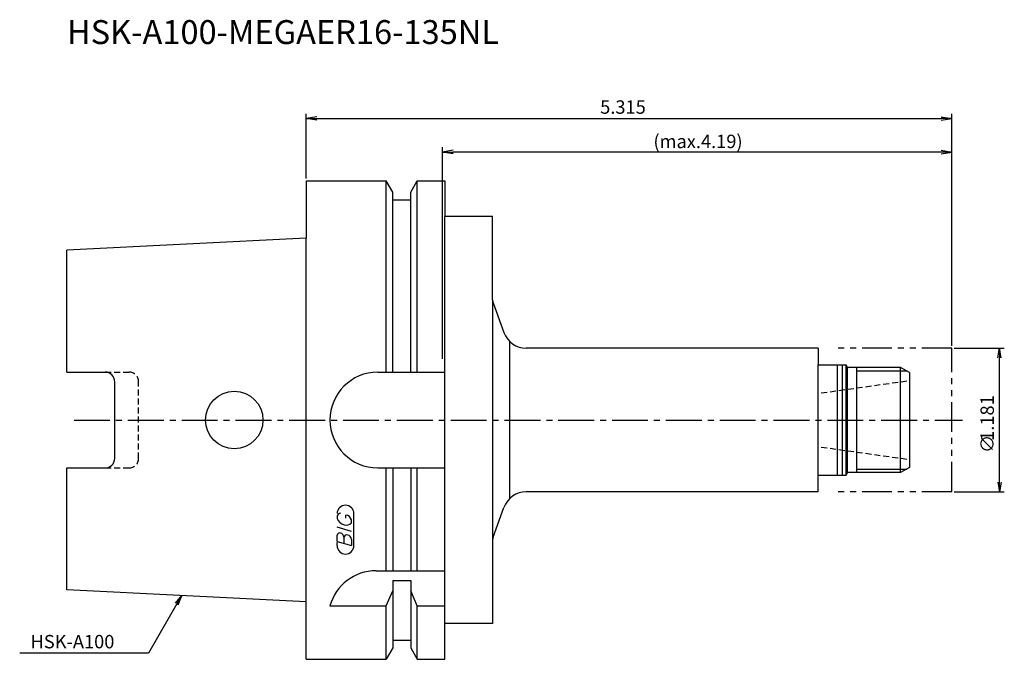
# Model space of a CAD drawing. Extents: x -60 to 146, y -50 to 84.
import ezdxf
from ezdxf.enums import TextEntityAlignment as Align

# ---------------------------------------------------------------- set-up
doc = ezdxf.new("R2010")
doc.units = 0
doc.header["$LTSCALE"] = 10
for name, pattern in [('CENTER2', [1.125, 0.75, -0.125, 0.125, -0.125]), ('HIDDEN2', [0.1875, 0.125, -0.0625]), ('PHANTOM2', [1.25, 0.625, -0.125, 0.125, -0.125, 0.125, -0.125])]:
    doc.linetypes.add(name, pattern=pattern)
doc.layers.get('0').update_dxf_attribs({"linetype": 'CONTINUOUS'})
for name, color, linetype in [('240', 4, 'CONTINUOUS'), ('241', 211, 'CONTINUOUS'), ('242', 3, 'CONTINUOUS'), ('243', 211, 'HIDDEN2'), ('245', 2, 'CENTER2'), ('246', 3, 'PHANTOM2'), ('247', 60, 'CONTINUOUS'), ('250', 3, 'CONTINUOUS')]:
    doc.layers.add(name, color=color, linetype=linetype)
doc.styles.get("Standard").update_dxf_attribs({"font": 'romans.shx', "bigfont": 'extfont.shx'})
doc.styles.add('YOKO', font='romans.shx', dxfattribs={"bigfont": 'extfont.shx'})

# ---------------------------------------------------------------- blocks, each defined once
blk = doc.blocks.new('_OPEN')
at = {"color": 0, "linetype": 'BYBLOCK'}
for p, q in [((-1, 0.17), (0, 0)), ((-1, -0.17), (0, 0)), ((0, 0), (-1, 0))]:
    blk.add_line(p, q, dxfattribs=at)

msp = doc.modelspace()

# ---------------------------------------------------------------- linework, layer by layer
at = {"layer": '240', "linetype": 'CONTINUOUS'}
for p, q in [((0, 50), (0, 38)), ((0, 50), (16.75, 50)), ((18.13, 47.62), (16.75, 50)), ((21.88, 47.62), (23.25, 50)), ((23.25, 50), (29, 50)), ((29, 50), (29, 42.5)), ((18.13, 46), (18.13, 47.62)), ((21.88, 46), (21.88, 47.62)), ((18.13, 46), (21.88, 46)), ((39, 42.5), (29, 42.5)), ((39, 25.14), (39, 42.5)), ((0, 38), (-50, 35.5)), ((-50, 10.01), (-50, 35.5)), ((39.12, 24.46), (41.37, 18.29)), ((107.1, 15), (46.06, 15)), ((107.1, 15), (107.1, 11.5)), ((107.1, 11.5), (112.91, 11.5)), ((113.08, 11.2), (112.91, 11.5)), ((124.29, 11), (113.43, 11)), ((126.2, 9.9), (124.29, 11)), ((-50, 10.01), (-42, 10.01)), ((126.2, 9.9), (126.2, -9.9)), ((-40, -8.01), (-40, 8.01)), ((-50, -35.5), (-50, -10.01)), ((-50, -10.01), (-42, -10.01)), ((126.2, -9.9), (124.29, -11)), ((107.1, -11.5), (112.91, -11.5)), ((107.1, -15), (107.1, -11.5)), ((113.08, -11.2), (112.91, -11.5)), ((124.29, -11), (113.43, -11)), ((107.1, -15), (46.06, -15)), ((39.12, -24.46), (41.37, -18.29)), ((39, -25.14), (39, -42.5)), ((0, -38), (-50, -35.5)), ((0, -50), (0, -38)), ((29, -50), (29, -42.5)), ((39, -42.5), (29, -42.5)), ((18.13, -46), (18.13, -47.62)), ((18.13, -46), (21.88, -46)), ((21.88, -46), (21.88, -47.62)), ((18.13, -47.62), (16.75, -50)), ((21.88, -47.62), (23.25, -50)), ((0, -50), (16.75, -50)), ((23.25, -50), (29, -50))]:
    msp.add_line(p, q, dxfattribs=at)
for centre, radius, start, end in [((41, 25.14), 2, 180, 200), ((46.06, 20), 5, 200, 270), ((113.43, 11.4), 0.4, 210, 270), ((-42, 8.01), 2, 0, 90), ((-42, -8.01), 2, 270, 0), ((113.43, -11.4), 0.4, 90, 150), ((46.06, -20), 5, 90, 160), ((41, -25.14), 2, 160, 180)]:
    msp.add_arc(centre, radius, start, end, dxfattribs=at)
at = {"layer": '241', "linetype": 'CONTINUOUS'}
for p, q in [((16.75, 10), (16.75, 50)), ((23.25, 10), (23.25, 50)), ((18.13, 10), (18.13, 46)), ((21.88, 10), (21.88, 46)), ((29, -42.5), (29, 42.5)), ((0, -38), (0, 38)), ((39, 25.14), (39, -25.14)), ((42.6, -16.33), (42.6, 16.39)), ((107.1, -11.5), (107.1, 11.5)), ((111.1, -11.5), (111.1, 11.5)), ((112.2, -11.5), (112.2, 11.5)), ((112.91, -11.5), (112.91, 11.5)), ((113.2, -11.07), (113.2, 11.07)), ((124.29, -10.98), (124.29, 11)), ((15, 10), (29, 10)), ((15, -10), (29, -10)), ((16.75, -31.5), (16.75, -10)), ((18.13, -10), (18.13, -31.5)), ((21.88, -10), (21.88, -31.5)), ((23.25, -31.5), (23.25, -10)), ((14.64, -31.5), (29, -31.5)), ((18.13, -33.52), (18.13, -46)), ((18.13, -33.52), (21.88, -33.52)), ((21.88, -33.52), (21.88, -46)), ((16.75, -38.83), (18.13, -35.72)), ((23.25, -38.83), (21.88, -35.72)), ((5, -38.83), (16.75, -38.83)), ((16.75, -50), (16.75, -38.83)), ((23.25, -50), (23.25, -38.83)), ((23.25, -38.83), (29, -38.83))]:
    msp.add_line(p, q, dxfattribs=at)
msp.add_circle((-15, 0), 6, dxfattribs=at)
for centre, end in [((15, 0), 270), ((14.64, -41.5), 164.5127)]:
    msp.add_arc(centre, 10, 90, end, dxfattribs=at)
at = {"layer": '242', "linetype": 'CONTINUOUS'}
for p, q in [((115.2, -11), (115.2, 11)), ((115.2, 10.25), (125.59, 10.25)), ((115.2, -10.25), (125.59, -10.25))]:
    msp.add_line(p, q, dxfattribs=at)
at = {"layer": '243', "linetype": 'HIDDEN2'}
for p, q in [((-42, 10.01), (-37, 10.01)), ((107.7, 5.65), (126.2, 8.25)), ((-35, -8.01), (-35, 8.01)), ((107.7, -5.65), (126.2, -8.25)), ((-42, -10.01), (-37, -10.01))]:
    msp.add_line(p, q, dxfattribs=at)
for centre, start, end in [((-37, 8.01), 0, 90), ((-37, -8.01), 270, 0)]:
    msp.add_arc(centre, 2, start, end, dxfattribs=at)
at = {"layer": '245', "linetype": 'CENTER2'}
msp.add_line((-48.5, 0), (137.28, 0), dxfattribs=at)
at = {"layer": '246', "linetype": 'PHANTOM2'}
for p, q in [((135, 15), (110, 15)), ((135, -15), (135, 15)), ((135, -15), (110, -15))]:
    msp.add_line(p, q, dxfattribs=at)
at = {"layer": '247', "linetype": 'CONTINUOUS'}
for p, q in [((6.5, -20), (6.5, -20.57)), ((8.35, -20.54), (8.35, -19.85)), ((10, -26.25), (10, -19.56)), ((9.5, -23.28), (6.5, -22.42)), ((9.5, -21.46), (9.5, -20.85)), ((6.5, -25.38), (6.5, -24.08)), ((7.92, -24.48), (7.92, -25.79)), ((6.5, -25.38), (9.5, -26.24)), ((6.5, -26.25), (6.5, -25.58)), ((9.5, -24.94), (9.5, -26.24))]:
    msp.add_line(p, q, dxfattribs=at)
for centre, radius, start, end in [((8.25, -19.56), 1.75, 0, 180), ((7.31, -20.37), 0.891, 94.9946, 155.1663), ((8.58, -19.71), 2.25, 202.3595, 254.9932), ((8.16, -21.23), 1.39, 15.8461, 82.3251), ((8.46, -20.64), 1.32, 249.7136, 321.7887), ((7.05, -24.15), 0.554, 72.9979, 172.9242), ((6.94, -24.57), 0.99, 4.7429, 73.8492), ((8.48, -24.56), 0.564, 65.9909, 172.2634), ((8.49, -25.04), 1.02, 5.702, 77.2773), ((8.25, -26.25), 1.75, 180, 0)]:
    msp.add_arc(centre, radius, start, end, dxfattribs=at)
at = {"layer": '250', "linetype": 'CONTINUOUS'}
for p, q in [((0, 50.5), (0, 64)), ((135, 15.5), (135, 64)), ((2.23, 63.37), (0, 63)), ((2.23, 62.63), (0, 63)), ((0, 63), (2.23, 63)), ((2.23, 63), (132.77, 63)), ((132.77, 63.37), (135, 63)), ((132.77, 62.63), (135, 63)), ((135, 63), (132.77, 63)), ((28.5, 12.8), (28.5, 57)), ((30.73, 56.37), (28.5, 56)), ((30.73, 55.63), (28.5, 56)), ((28.5, 56), (30.73, 56)), ((132.77, 56), (30.73, 56)), ((132.77, 56.37), (135, 56)), ((132.77, 55.63), (135, 56)), ((135, 56), (132.77, 56)), ((135, 15.5), (135, 57)), ((135.5, 15.02), (146, 15.02)), ((145, -12.98), (145, 13.02)), ((135.5, -14.98), (146, -14.98)), ((-27.29, -38.27), (-26, -36.7)), ((-26, -36.7), (-27, -38.43)), ((-26.71, -38.6), (-26, -36.7)), ((-27, -38.43), (-32.94, -48.71)), ((-32.94, -48.71), (-59.87, -48.71))]:
    msp.add_line(p, q, dxfattribs=at)

# ---------------------------------------------------------------- block references
at = {"layer": '250', "linetype": 'CONTINUOUS', "xscale": 2, "yscale": 2, "zscale": 2}
for p, rotation in [((145, 15.02), 90), ((145, -14.98), 270)]:
    msp.add_blockref('_OPEN', p, dxfattribs=dict(at, rotation=rotation))

# ---------------------------------------------------------------- texts
at = {"layer": '241', "linetype": 'CONTINUOUS', "style": 'YOKO'}
msp.add_text('HSK-A100-MEGAER16-135NL', height=5, dxfattribs=at).set_placement((-50, 77), align=Align.BOTTOM_LEFT)
at = {"layer": '250', "linetype": 'CONTINUOUS'}
for s, p in [('5.315', (61.5, 64)), ('(max.4.19)', (72.63, 56.82))]:
    msp.add_text(s, height=2.8, dxfattribs=at).set_placement(p)
for s, p in [('1.181', (143.82, -4.36)), ('∅', (143.82, -6.89))]:
    msp.add_text(s, height=2.8, rotation=90, dxfattribs=at).set_placement(p)
at = {"layer": '250', "linetype": 'CONTINUOUS', "style": 'YOKO'}
msp.add_text('HSK-A100', height=2.8, dxfattribs=at).set_placement((-57.6, -47.71))

doc.saveas('drawing.dxf')
